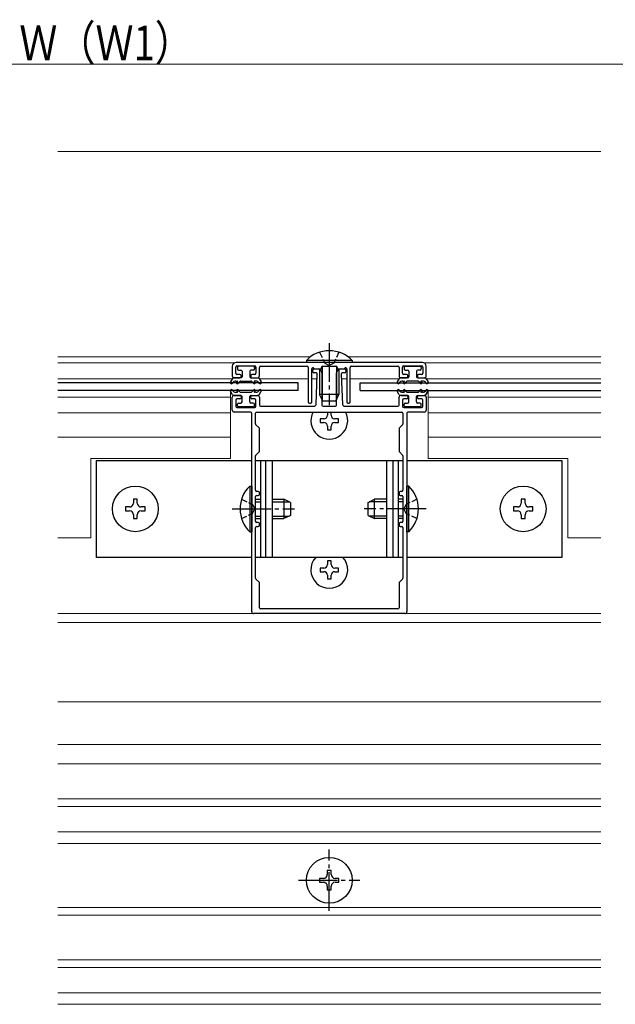
# Model space of a CAD drawing. Extents: x 0 to 990, y 0 to 1601.
# Drawn here: x 503 to 656, y 391 to 645 of the extents above; entities that cross this region are included whole.
import ezdxf

# ---------------------------------------------------------------- set-up
doc = ezdxf.new("R2010")
doc.units = 0
doc.linetypes.add('YCENTER_1', pattern=[13, 10, -1, 1, -1])
doc.linetypes.add('YHIDDEN_1', pattern=[4, 3, -1])
for name, color, linetype, lineweight in [('YKK_11', 7, 'CONTINUOUS', 30), ('YKK_12', 2, 'CONTINUOUS', 13), ('YKK_13', 4, 'CONTINUOUS', 30), ('YKK_D', 6, 'CONTINUOUS', 13)]:
    doc.layers.add(name, color=color, linetype=linetype, lineweight=lineweight)
doc.styles.add('text-b', font='extslim2.shx', dxfattribs={"width": 0.8, "bigfont": 'extfont2.shx'})

msp = doc.modelspace()

# ---------------------------------------------------------------- linework, layer by layer
at = {"layer": 'YKK_11', "linetype": 'ByBlock', "lineweight": -2, "ltscale": 0.5}
for p, q in [((557.5, 555.26), (557.5, 552.76)), ((558.4, 553.46), (558.4, 555.06)), ((606.5, 556.26), (558.5, 556.26)), ((558.7, 555.36), (563.3, 555.36)), ((563.6, 555.06), (563.6, 553.46)), ((564.5, 552.76), (564.5, 554.96)), ((564.8, 555.26), (576.8, 555.26)), ((577.1, 554.96), (577.1, 546.06)), ((578, 546.06), (578, 554.56)), ((578.25, 553.86), (578.25, 554.26)), ((578.55, 554.56), (579.6, 554.56)), ((578.82, 554.56), (580.2, 554.56)), ((580.5, 554.86), (580.5, 554.96)), ((580.8, 555.26), (584.2, 555.26)), ((584.5, 554.96), (584.5, 554.86)), ((584.8, 554.56), (586.18, 554.56)), ((585.4, 554.56), (586.45, 554.56)), ((586.75, 554.26), (586.75, 553.86)), ((587, 554.56), (587, 546.06)), ((587.9, 546.06), (587.9, 554.96)), ((588.2, 555.26), (600.2, 555.26)), ((600.5, 554.96), (600.5, 552.76)), ((601.4, 553.46), (601.4, 555.06)), ((601.7, 555.36), (606.3, 555.36)), ((606.6, 555.06), (606.6, 553.46)), ((607.5, 552.76), (607.5, 555.26)), ((558, 552.26), (559.45, 552.26)), ((559.45, 553.16), (558.7, 553.16)), ((559.75, 552.56), (559.75, 552.86)), ((562.25, 552.86), (562.25, 552.56)), ((563.3, 553.16), (562.55, 553.16)), ((562.55, 552.26), (564, 552.26)), ((579.09, 553.56), (578.55, 553.56)), ((579.08, 545.44), (579.39, 553.25)), ((580.6, 553.56), (580.6, 545.26)), ((584.4, 545.26), (584.4, 553.56)), ((585.61, 553.25), (585.92, 545.44)), ((586.45, 553.56), (585.91, 553.56)), ((601, 552.26), (602.45, 552.26)), ((602.45, 553.16), (601.7, 553.16)), ((602.75, 552.56), (602.75, 552.86)), ((605.25, 552.86), (605.25, 552.56)), ((606.3, 553.16), (605.55, 553.16)), ((605.55, 552.26), (607, 552.26)), ((557.5, 543.96), (557.5, 547.26)), ((558, 547.76), (559.45, 547.76)), ((558.4, 546.56), (558.4, 544.96)), ((559.45, 546.86), (558.7, 546.86)), ((559.75, 547.46), (559.75, 547.16)), ((562.25, 547.16), (562.25, 547.46)), ((562.55, 547.76), (564, 547.76)), ((563.3, 546.86), (562.55, 546.86)), ((563.6, 544.96), (563.6, 546.56)), ((564.5, 547.26), (564.5, 545.26)), ((600.5, 545.26), (600.5, 547.26)), ((601, 547.76), (602.45, 547.76)), ((601.4, 546.56), (601.4, 544.96)), ((602.45, 546.86), (601.7, 546.86)), ((602.75, 547.46), (602.75, 547.16)), ((605.25, 547.16), (605.25, 547.46)), ((605.55, 547.76), (607, 547.76)), ((606.3, 546.86), (605.55, 546.86)), ((606.6, 544.96), (606.6, 546.56)), ((607.5, 547.26), (607.5, 543.96)), ((558.7, 544.66), (563.3, 544.66)), ((564.8, 544.96), (578.58, 544.96)), ((577.4, 545.76), (577.7, 545.76)), ((580.9, 544.96), (584.1, 544.96)), ((586.42, 544.96), (600.2, 544.96)), ((587.3, 545.76), (587.6, 545.76)), ((601.7, 544.66), (606.3, 544.66)), ((562.2, 543.46), (558, 543.46)), ((562.5, 491.96), (562.5, 543.16)), ((563.5, 540.39), (563.5, 543.16)), ((563.8, 543.46), (601.2, 543.46)), ((601.5, 543.16), (601.5, 540.39)), ((602.5, 543.16), (602.5, 491.96)), ((607, 543.46), (602.8, 543.46)), ((564.41, 539.35), (563.59, 540.17)), ((564.5, 533.39), (564.5, 539.14)), ((600.5, 539.14), (600.5, 533.39)), ((601.41, 540.17), (600.59, 539.35)), ((563.5, 523.26), (563.5, 532.14)), ((563.59, 532.35), (564.41, 533.17)), ((600.59, 533.17), (601.41, 532.35)), ((601.5, 532.14), (601.5, 523.26)), ((563.5, 515.26), (563.5, 521.66)), ((564.2, 522.96), (563.8, 522.96)), ((563.8, 521.96), (564.2, 521.96)), ((564.5, 522.26), (564.5, 522.66)), ((600.5, 522.66), (600.5, 522.26)), ((601.2, 522.96), (600.8, 522.96)), ((600.8, 521.96), (601.2, 521.96)), ((601.5, 521.66), (601.5, 515.26)), ((563.5, 500.59), (563.5, 513.66)), ((564.2, 514.96), (563.8, 514.96)), ((563.8, 513.96), (564.2, 513.96)), ((564.5, 514.26), (564.5, 514.66)), ((600.5, 514.66), (600.5, 514.26)), ((601.2, 514.96), (600.8, 514.96)), ((600.8, 513.96), (601.2, 513.96)), ((601.5, 513.66), (601.5, 500.59)), ((564.41, 499.55), (563.59, 500.37)), ((564.5, 492.96), (564.5, 499.34)), ((600.5, 499.34), (600.5, 492.96)), ((601.41, 500.37), (600.59, 499.55)), ((602, 491.46), (563, 491.46)), ((600.2, 492.66), (564.8, 492.66))]:
    msp.add_line(p, q, dxfattribs=at)
for centre, radius, start, end in [((558.5, 555.26), 1, 90, 180), ((558.7, 555.06), 0.3, 90, 180), ((563.3, 555.06), 0.3, 0, 90), ((564.8, 554.96), 0.3, 90, 180), ((576.8, 554.96), 0.3, 0, 90), ((578.3, 554.56), 0.3, 30, 180), ((578.55, 554.26), 0.3, 90, 180), ((578.55, 553.86), 0.3, 180, 270), ((578.82, 554.86), 0.3, 210, 270), ((579.6, 553.56), 1, 0, 90), ((580.2, 554.86), 0.3, 270, 0), ((580.8, 554.96), 0.3, 90, 180), ((584.2, 554.96), 0.3, 0, 90), ((585.4, 553.56), 1, 90, 180), ((584.8, 554.86), 0.3, 180, 270), ((586.18, 554.86), 0.3, 270, 330), ((586.7, 554.56), 0.3, 0, 150), ((586.45, 554.26), 0.3, 0, 90), ((586.45, 553.86), 0.3, 270, 0), ((588.2, 554.96), 0.3, 90, 180), ((600.2, 554.96), 0.3, 0, 90), ((601.7, 555.06), 0.3, 90, 180), ((606.3, 555.06), 0.3, 0, 90), ((606.5, 555.26), 1, 0, 90), ((558, 552.76), 0.5, 180, 270), ((558.7, 553.46), 0.3, 180, 270), ((559.45, 552.86), 0.3, 0, 90), ((559.45, 552.56), 0.3, 270, 0), ((562.55, 552.86), 0.3, 90, 180), ((562.55, 552.56), 0.3, 180, 270), ((563.3, 553.46), 0.3, 270, 0), ((564, 552.76), 0.5, 270, 0), ((579.09, 553.26), 0.3, 357.732, 90), ((585.91, 553.26), 0.3, 90, 182.268), ((601, 552.76), 0.5, 180, 270), ((601.7, 553.46), 0.3, 180, 270), ((602.45, 552.86), 0.3, 0, 90), ((602.45, 552.56), 0.3, 270, 0), ((605.55, 552.86), 0.3, 90, 180), ((605.55, 552.56), 0.3, 180, 270), ((606.3, 553.46), 0.3, 270, 360), ((607, 552.76), 0.5, 270, 0), ((558, 547.26), 0.5, 90, 180), ((558.7, 546.56), 0.3, 90, 180), ((559.45, 547.46), 0.3, 0, 90), ((559.45, 547.16), 0.3, 270, 0), ((562.55, 547.46), 0.3, 90, 180), ((562.55, 547.16), 0.3, 180, 270), ((563.3, 546.56), 0.3, 0, 90), ((564, 547.26), 0.5, 0, 90), ((601, 547.26), 0.5, 90, 180), ((601.7, 546.56), 0.3, 90, 180), ((602.45, 547.46), 0.3, 0, 90), ((602.45, 547.16), 0.3, 270, 0), ((605.55, 547.46), 0.3, 90, 180), ((605.55, 547.16), 0.3, 180, 270), ((606.3, 546.56), 0.3, 0, 90), ((607, 547.26), 0.5, 0, 90), ((558, 543.96), 0.5, 180, 270), ((558.7, 544.96), 0.3, 180, 270), ((563.3, 544.96), 0.3, 270, 0), ((564.8, 545.26), 0.3, 180, 270), ((577.4, 546.06), 0.3, 180, 270), ((577.7, 546.06), 0.3, 270, 0), ((578.58, 545.46), 0.5, 270, 357.732), ((580.9, 545.26), 0.3, 180, 270), ((584.1, 545.26), 0.3, 270, 0), ((586.42, 545.46), 0.5, 182.268, 270), ((587.3, 546.06), 0.3, 180, 270), ((587.6, 546.06), 0.3, 270, 0), ((600.2, 545.26), 0.3, 270, 0), ((601.7, 544.96), 0.3, 180, 270), ((606.3, 544.96), 0.3, 270, 0), ((607, 543.96), 0.5, 270, 0), ((562.2, 543.16), 0.3, 0, 90), ((563.8, 543.16), 0.3, 90, 180), ((601.2, 543.16), 0.3, 0, 90), ((602.8, 543.16), 0.3, 90, 180), ((563.8, 540.39), 0.3, 180, 225), ((564.2, 539.14), 0.3, 0, 45), ((600.8, 539.14), 0.3, 135, 180), ((601.2, 540.39), 0.3, 315, 360), ((563.8, 532.14), 0.3, 135, 180), ((564.2, 533.39), 0.3, 315, 360), ((600.8, 533.39), 0.3, 180, 225), ((601.2, 532.14), 0.3, 0, 45), ((563.8, 523.26), 0.3, 180, 270), ((601.2, 523.26), 0.3, 270, 0), ((563.8, 521.66), 0.3, 90, 180), ((564.2, 522.66), 0.3, 360, 90), ((564.2, 522.26), 0.3, 270, 0), ((600.8, 522.66), 0.3, 90, 180), ((600.8, 522.26), 0.3, 180, 270), ((601.2, 521.66), 0.3, 0, 90), ((563.8, 515.26), 0.3, 180, 270), ((563.8, 513.66), 0.3, 90, 180), ((564.2, 514.66), 0.3, 360, 90), ((564.2, 514.26), 0.3, 270, 0), ((600.8, 514.66), 0.3, 90, 180), ((600.8, 514.26), 0.3, 180, 270), ((601.2, 515.26), 0.3, 270, 0), ((601.2, 513.66), 0.3, 0, 90), ((563.8, 500.59), 0.3, 180, 225), ((601.2, 500.59), 0.3, 315, 0), ((564.2, 499.34), 0.3, 0, 45), ((600.8, 499.34), 0.3, 135, 180), ((564.8, 492.96), 0.3, 180, 270), ((600.2, 492.96), 0.3, 270, 360), ((563, 491.96), 0.5, 180, 270), ((602, 491.96), 0.5, 270, 0)]:
    msp.add_arc(centre, radius, start, end, dxfattribs=at)
at = {"layer": 'YKK_12'}
for p, q in [((512.5, 610.66), (652.5, 610.66)), ((577.62, 557.66), (512.5, 557.66)), ((652.5, 557.66), (587.38, 557.66)), ((558.06, 556.16), (512.5, 556.16)), ((652.5, 556.16), (606.94, 556.16)), ((557.53, 552.06), (512.5, 552.06)), ((577.1, 552.06), (564.47, 552.06)), ((579.34, 552.06), (578, 552.06)), ((587, 552.06), (585.66, 552.06)), ((600.53, 552.06), (587.9, 552.06)), ((652.5, 552.06), (607.47, 552.06)), ((557, 548.96), (557, 531.46)), ((608, 548.96), (608, 531.46)), ((557, 547.26), (512.5, 547.26)), ((652.5, 547.26), (608, 547.26)), ((557, 543.26), (512.5, 543.26)), ((652.5, 543.26), (608, 543.26)), ((557, 536.96), (512.5, 536.96)), ((652.5, 536.96), (608, 536.96)), ((521, 531.46), (521, 510.96)), ((521, 531.46), (557, 531.46)), ((608, 531.46), (644, 531.46)), ((644, 531.46), (644, 510.96)), ((521, 510.96), (512.5, 510.96)), ((652.5, 510.96), (644, 510.96)), ((652.5, 491.46), (512.5, 491.46)), ((652.5, 489.2), (512.5, 489.2)), ((652.5, 468.66), (512.5, 468.66)), ((652.5, 457.66), (512.5, 457.66)), ((652.5, 452.66), (512.5, 452.66)), ((652.5, 443.66), (512.5, 443.66)), ((652.5, 441.66), (512.5, 441.66)), ((652.5, 435.16), (512.5, 435.16)), ((652.5, 432.16), (512.5, 432.16)), ((512.5, 415.66), (652.5, 415.66)), ((512.5, 413.66), (652.5, 413.66)), ((512.5, 402.16), (652.5, 402.16)), ((512.5, 400.16), (652.5, 400.16)), ((512.5, 393.66), (652.5, 393.66)), ((512.5, 390.66), (652.5, 390.66))]:
    msp.add_line(p, q, dxfattribs=at)
at = {"layer": 'YKK_13', "linetype": 'YHIDDEN_1', "ltscale": 0.5}
for p, q in [((580, 558.87), (581.35, 556.09)), ((585, 558.87), (583.64, 556.09)), ((581.35, 556.09), (582.5, 555.49)), ((583.64, 556.09), (582.5, 555.49)), ((559.89, 520.96), (562.67, 519.61)), ((605.11, 520.96), (602.33, 519.61)), ((562.67, 519.61), (563.28, 518.46)), ((562.67, 517.32), (563.28, 518.46)), ((602.33, 519.61), (601.72, 518.46)), ((602.33, 517.32), (601.72, 518.46)), ((559.89, 515.96), (562.67, 517.32)), ((605.11, 515.96), (602.33, 517.32))]:
    msp.add_line(p, q, dxfattribs=at)
at = {"layer": 'YKK_13', "linetype": 'YCENTER_1'}
for p, q in [((582.5, 561.26), (582.5, 545.26)), ((557.5, 518.46), (573.5, 518.46)), ((607.5, 518.46), (591.5, 518.46)), ((582.5, 414.76), (582.5, 430.56)), ((574.6, 422.66), (590.4, 422.66))]:
    msp.add_line(p, q, dxfattribs=at)
at = {"layer": 'YKK_13'}
for p, q in [((588.4, 556.77), (576.6, 556.77)), ((576.6, 556.77), (576.6, 556.26)), ((588.4, 556.77), (588.4, 556.26)), ((558.8, 554.96), (558.8, 554.56)), ((562.9, 555.26), (559.1, 555.26)), ((559.1, 554.26), (559.7, 554.26)), ((560, 553.96), (560, 552.56)), ((562, 553.96), (562, 552.56)), ((562.9, 554.26), (562.3, 554.26)), ((563.2, 554.96), (563.2, 554.56)), ((588.4, 556.26), (576.6, 556.26)), ((580, 554.56), (580, 547.96)), ((580.65, 555.22), (580.65, 546.57)), ((584.35, 555.22), (584.35, 546.57)), ((585, 554.56), (585, 547.96)), ((601.8, 554.96), (601.8, 554.56)), ((602.1, 555.26), (605.9, 555.26)), ((602.1, 554.26), (602.7, 554.26)), ((603, 553.96), (603, 552.56)), ((605, 553.96), (605, 552.56)), ((605.9, 554.26), (605.3, 554.26)), ((606.2, 554.96), (606.2, 554.56)), ((557.56, 552.11), (557.04, 551.21)), ((559.7, 552.26), (557.82, 552.26)), ((558.45, 551.46), (558.76, 551.46)), ((558.84, 551.3), (558.67, 551.09)), ((559.35, 551.28), (558.97, 550.83)), ((559.73, 551.46), (562.27, 551.46)), ((562.3, 552.26), (564.18, 552.26)), ((562.65, 551.28), (563.03, 550.83)), ((563.16, 551.3), (563.33, 551.09)), ((563.55, 551.46), (563.24, 551.46)), ((564.44, 552.11), (564.96, 551.21)), ((600.56, 552.11), (600.04, 551.21)), ((602.7, 552.26), (600.82, 552.26)), ((601.45, 551.46), (601.76, 551.46)), ((601.84, 551.3), (601.67, 551.09)), ((602.35, 551.28), (601.97, 550.83)), ((605.27, 551.46), (602.73, 551.46)), ((605.3, 552.26), (607.18, 552.26)), ((605.65, 551.28), (606.03, 550.83)), ((606.16, 551.3), (606.33, 551.09)), ((606.55, 551.46), (606.24, 551.46)), ((607.44, 552.11), (607.96, 551.21)), ((574.5, 551.01), (512.5, 551.01)), ((574.5, 549.01), (512.5, 549.01)), ((557.56, 547.91), (557.04, 548.81)), ((558.84, 548.73), (558.67, 548.93)), ((559.35, 548.74), (558.97, 549.19)), ((562.65, 548.74), (563.03, 549.19)), ((563.16, 548.73), (563.33, 548.93)), ((564.44, 547.91), (564.96, 548.81)), ((574.5, 549.01), (574.5, 551.01)), ((590.5, 551.01), (652.5, 551.01)), ((590.5, 549.01), (590.5, 551.01)), ((590.5, 549.01), (652.5, 549.01)), ((600.56, 547.91), (600.04, 548.81)), ((601.84, 548.73), (601.67, 548.93)), ((602.35, 548.74), (601.97, 549.19)), ((605.65, 548.74), (606.03, 549.19)), ((606.16, 548.73), (606.33, 548.93)), ((607.44, 547.91), (607.96, 548.81)), ((559.7, 547.76), (557.82, 547.76)), ((558.45, 548.56), (558.76, 548.56)), ((559.73, 548.56), (562.27, 548.56)), ((560, 546.06), (560, 547.46)), ((562, 546.06), (562, 547.46)), ((562.3, 547.76), (564.18, 547.76)), ((563.55, 548.56), (563.24, 548.56)), ((585, 547.96), (580, 547.96)), ((580.8, 546.26), (580, 547.96)), ((584.2, 546.26), (580.8, 546.26)), ((584.2, 546.26), (585, 547.96)), ((602.7, 547.76), (600.82, 547.76)), ((601.45, 548.56), (601.76, 548.56)), ((602.73, 548.56), (605.27, 548.56)), ((603, 546.06), (603, 547.46)), ((605, 546.06), (605, 547.46)), ((605.3, 547.76), (607.18, 547.76)), ((606.55, 548.56), (606.24, 548.56)), ((558.8, 545.06), (558.8, 545.46)), ((559.1, 545.76), (559.7, 545.76)), ((562.9, 544.76), (559.1, 544.76)), ((562.9, 545.76), (562.3, 545.76)), ((563.2, 545.06), (563.2, 545.46)), ((601.8, 545.06), (601.8, 545.46)), ((602.1, 545.76), (602.7, 545.76)), ((605.9, 544.76), (602.1, 544.76)), ((605.9, 545.76), (605.3, 545.76)), ((606.2, 545.06), (606.2, 545.46)), ((581.09, 541.7), (580.15, 541.7)), ((580.15, 541.7), (580.15, 540.76)), ((582.03, 543.46), (582.03, 542.64)), ((582.97, 542.64), (582.97, 543.46)), ((584.85, 541.7), (583.91, 541.7)), ((584.85, 540.76), (584.85, 541.7)), ((580.15, 540.76), (581.09, 540.76)), ((582.03, 539.82), (582.03, 538.88)), ((582.03, 538.88), (582.97, 538.88)), ((582.97, 538.88), (582.97, 539.82)), ((583.91, 540.76), (584.85, 540.76)), ((522.5, 505.96), (522.5, 530.96)), ((522.5, 530.96), (562.5, 530.96)), ((563.5, 530.96), (601.5, 530.96)), ((564.75, 530.96), (564.75, 505.96)), ((566.09, 530.96), (566.09, 505.96)), ((567.75, 530.96), (567.75, 505.96)), ((597.25, 530.96), (597.25, 505.96)), ((598.91, 530.96), (598.91, 505.96)), ((600.25, 530.96), (600.25, 505.96)), ((602.5, 530.96), (642.5, 530.96)), ((642.5, 530.96), (642.5, 505.96)), ((561.99, 524.36), (562.5, 524.36)), ((561.99, 524.36), (561.99, 512.56)), ((562.5, 524.36), (562.5, 512.56)), ((603.01, 524.36), (602.5, 524.36)), ((602.5, 512.56), (602.5, 524.36)), ((603.01, 512.56), (603.01, 524.36)), ((533, 520.96), (532, 520.96)), ((532, 520.96), (532, 519.96)), ((533, 519.96), (533, 520.96)), ((563.5, 520.96), (564.75, 520.96)), ((567.75, 520.96), (570.8, 520.96)), ((570.8, 520.96), (570.8, 515.96)), ((572.5, 520.16), (570.8, 520.96)), ((592.5, 520.16), (594.2, 520.96)), ((594.2, 515.96), (594.2, 520.96)), ((597.25, 520.96), (594.2, 520.96)), ((601.5, 520.96), (600.25, 520.96)), ((633, 520.96), (632, 520.96)), ((632, 520.96), (632, 519.96)), ((633, 519.96), (633, 520.96)), ((531, 518.96), (530, 518.96)), ((530, 518.96), (530, 517.96)), ((535, 518.96), (534, 518.96)), ((535, 517.96), (535, 518.96)), ((563.5, 520.31), (564.75, 520.31)), ((567.75, 520.31), (572.19, 520.31)), ((572.5, 520.16), (572.5, 516.76)), ((592.5, 516.76), (592.5, 520.16)), ((597.25, 520.31), (592.81, 520.31)), ((601.5, 520.31), (600.25, 520.31)), ((631, 518.96), (630, 518.96)), ((630, 518.96), (630, 517.96)), ((635, 518.96), (634, 518.96)), ((635, 517.96), (635, 518.96)), ((530, 517.96), (531, 517.96)), ((532, 516.96), (532, 515.96)), ((532, 515.96), (533, 515.96)), ((533, 515.96), (533, 516.96)), ((534, 517.96), (535, 517.96)), ((563.5, 516.62), (564.75, 516.62)), ((563.5, 515.96), (564.75, 515.96)), ((567.75, 516.62), (572.19, 516.62)), ((567.75, 515.96), (570.8, 515.96)), ((572.5, 516.76), (570.8, 515.96)), ((592.5, 516.76), (594.2, 515.96)), ((597.25, 516.62), (592.81, 516.62)), ((597.25, 515.96), (594.2, 515.96)), ((601.5, 516.62), (600.25, 516.62)), ((601.5, 515.96), (600.25, 515.96)), ((630, 517.96), (631, 517.96)), ((632, 516.96), (632, 515.96)), ((632, 515.96), (633, 515.96)), ((633, 515.96), (633, 516.96)), ((634, 517.96), (635, 517.96)), ((561.99, 512.56), (562.5, 512.56)), ((603.01, 512.56), (602.5, 512.56)), ((562.5, 505.96), (522.5, 505.96)), ((601.5, 505.96), (563.5, 505.96)), ((642.5, 505.96), (602.5, 505.96)), ((581.09, 503.21), (580.15, 503.21)), ((580.15, 503.21), (580.15, 502.27)), ((582.97, 505.09), (582.03, 505.09)), ((582.03, 505.09), (582.03, 504.15)), ((582.97, 504.15), (582.97, 505.09)), ((584.85, 503.21), (583.91, 503.21)), ((584.85, 502.27), (584.85, 503.21)), ((580.15, 502.27), (581.09, 502.27)), ((582.03, 501.33), (582.03, 500.39)), ((582.97, 500.39), (582.97, 501.33)), ((583.91, 502.27), (584.85, 502.27)), ((582.03, 500.39), (582.97, 500.39)), ((583, 425.16), (582, 425.16)), ((582, 425.16), (582, 424.16)), ((583, 424.16), (583, 425.16)), ((581, 423.16), (580, 423.16)), ((580, 423.16), (580, 422.16)), ((580, 422.16), (581, 422.16)), ((585, 423.16), (584, 423.16)), ((584, 422.16), (585, 422.16)), ((585, 422.16), (585, 423.16)), ((582, 421.16), (582, 420.16)), ((582, 420.16), (583, 420.16)), ((583, 420.16), (583, 421.16))]:
    msp.add_line(p, q, dxfattribs=at)
for centre in [(532.5, 518.46), (632.5, 518.46), (582.5, 422.66)]:
    msp.add_circle(centre, 5.9, dxfattribs=at)
for centre, radius, start, end in [((582.5, 551.03), 8.23, 44.2189, 135.7811), ((559.1, 554.96), 0.3, 90, 180), ((559.1, 554.56), 0.3, 180, 270), ((559.7, 553.96), 0.3, 0, 90), ((562.3, 553.96), 0.3, 90, 180), ((562.9, 554.96), 0.3, 0, 90), ((562.9, 554.56), 0.3, 270, 0), ((602.1, 554.96), 0.3, 90, 180), ((602.1, 554.56), 0.3, 180, 270), ((602.7, 553.96), 0.3, 0, 90), ((605.3, 553.96), 0.3, 90, 180), ((605.9, 554.96), 0.3, 0, 90), ((605.9, 554.56), 0.3, 270, 0), ((557.3, 551.06), 0.3, 150, 332.5136), ((557.82, 551.96), 0.3, 90, 150), ((558.45, 550.46), 1, 90, 152.5136), ((558.76, 551.36), 0.1, 320, 90), ((559.73, 550.96), 0.5, 90, 140), ((559.7, 552.56), 0.3, 270, 0), ((562.3, 552.56), 0.3, 180, 270), ((562.27, 550.96), 0.5, 40, 90), ((563.24, 551.36), 0.1, 90, 220), ((563.55, 550.46), 1, 27.4864, 90), ((564.18, 551.96), 0.3, 30, 90), ((564.7, 551.06), 0.3, 207.4864, 30), ((600.3, 551.06), 0.3, 150, 332.5136), ((600.82, 551.96), 0.3, 90, 150), ((601.45, 550.46), 1, 90, 152.5136), ((601.76, 551.36), 0.1, 320, 90), ((602.73, 550.96), 0.5, 90, 140), ((602.7, 552.56), 0.3, 270, 0), ((605.3, 552.56), 0.3, 180, 270), ((605.27, 550.96), 0.5, 40, 90), ((606.24, 551.36), 0.1, 90, 220), ((606.55, 550.46), 1, 27.4864, 90), ((607.18, 551.96), 0.3, 30, 90), ((607.7, 551.06), 0.3, 207.4864, 30), ((557.3, 548.96), 0.3, 27.4864, 210), ((558.45, 549.56), 1, 207.4864, 270), ((558.82, 550.96), 0.2, 140, 320), ((558.82, 549.06), 0.2, 40, 220), ((558.76, 548.66), 0.1, 270, 40), ((559.73, 549.06), 0.5, 220, 270), ((562.27, 549.06), 0.5, 270, 320), ((563.18, 550.96), 0.2, 220, 40), ((563.18, 549.06), 0.2, 320, 140), ((563.24, 548.66), 0.1, 140, 270), ((563.55, 549.56), 1, 270, 332.5136), ((564.7, 548.96), 0.3, 330, 152.5136), ((600.3, 548.96), 0.3, 27.4864, 210), ((601.45, 549.56), 1, 207.4864, 270), ((601.82, 550.96), 0.2, 140, 320), ((601.82, 549.06), 0.2, 40, 220), ((601.76, 548.66), 0.1, 270, 40), ((602.73, 549.06), 0.5, 220, 270), ((605.27, 549.06), 0.5, 270, 320), ((606.18, 550.96), 0.2, 220, 40), ((606.18, 549.06), 0.2, 320, 140), ((606.24, 548.66), 0.1, 140, 270), ((606.55, 549.56), 1, 270, 332.5136), ((607.7, 548.96), 0.3, 330, 152.5136), ((557.82, 548.06), 0.3, 210, 270), ((559.7, 547.46), 0.3, 0, 90), ((562.3, 547.46), 0.3, 90, 180), ((564.18, 548.06), 0.3, 270, 330), ((600.82, 548.06), 0.3, 210, 270), ((602.7, 547.46), 0.3, 0, 90), ((605.3, 547.46), 0.3, 90, 180), ((607.18, 548.06), 0.3, 270, 330), ((559.1, 545.46), 0.3, 90, 180), ((559.1, 545.06), 0.3, 180, 270), ((559.7, 546.06), 0.3, 270, 0), ((562.3, 546.06), 0.3, 180, 270), ((562.9, 545.46), 0.3, 0, 90), ((562.9, 545.06), 0.3, 270, 0), ((602.1, 545.46), 0.3, 90, 180), ((602.1, 545.06), 0.3, 180, 270), ((602.7, 546.06), 0.3, 270, 0), ((605.3, 546.06), 0.3, 180, 270), ((605.9, 545.46), 0.3, 0, 90), ((605.9, 545.06), 0.3, 270, 0), ((582.5, 541.23), 4.75, 151.9693, 28.0307), ((581.09, 542.64), 0.94, 270, 0), ((583.91, 542.64), 0.94, 180, 270), ((581.09, 539.82), 0.94, 0, 90), ((583.91, 539.82), 0.94, 90, 180), ((567.73, 518.46), 8.23, 134.2189, 225.7811), ((597.27, 518.46), 8.23, 314.2189, 45.7811), ((531, 519.96), 1, 270, 0), ((534, 519.96), 1, 180, 270), ((631, 519.96), 1, 270, 0), ((634, 519.96), 1, 180, 270), ((531, 516.96), 1, 0, 90), ((534, 516.96), 1, 90, 180), ((631, 516.96), 1, 0, 90), ((634, 516.96), 1, 90, 180), ((582.5, 502.74), 4.75, 137.3632, 42.6368), ((581.09, 504.15), 0.94, 270, 0), ((583.91, 504.15), 0.94, 180, 270), ((581.09, 501.33), 0.94, 0, 90), ((583.91, 501.33), 0.94, 90, 180), ((581, 424.16), 1, 270, 0), ((581, 421.16), 1, 0, 90), ((584, 424.16), 1, 180, 270), ((584, 421.16), 1, 90, 180)]:
    msp.add_arc(centre, radius, start, end, dxfattribs=at)
at = {"layer": 'YKK_D'}
msp.add_line((222.5, 633.16), (822.5, 633.16), dxfattribs=at)

# ---------------------------------------------------------------- texts
at = {"layer": 'YKK_D', "style": 'text-b', "width": 0.8}
msp.add_text('Ｗ（Ｗ1）', height=9, dxfattribs=at).set_placement((502.58, 634.16))

doc.saveas('drawing.dxf')
